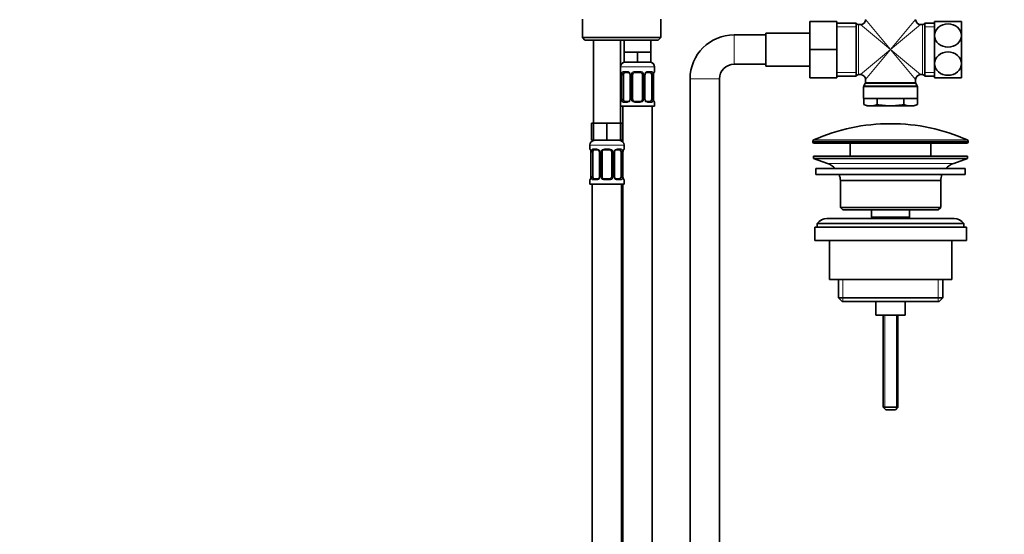
# Model space of a CAD drawing. Units: millimetres. Extents: x 0 to 1478, y 0 to 1758.
# Drawn here: x 403 to 805, y 928 to 1139 of the extents above; entities that cross this region are included whole.
import ezdxf
from ezdxf import colors
from ezdxf.entities.mleader import LeaderData, LeaderLine
from ezdxf.math import Vec2, Vec3

# ---------------------------------------------------------------- set-up
doc = ezdxf.new("R2010")
doc.units = ezdxf.units.MM
doc.layers.add('DV1_Défaut', color=7, linetype='Continuous')
doc.layers.add('Défaut', color=7, linetype='Continuous')

# ---------------------------------------------------------------- blocks, each defined once
blk = doc.blocks.new('_DOT')
at = {"color": 0}
blk.add_line((0, 0), (-1, 0), dxfattribs=at)
at = {"color": 0, "const_width": 0.333}
blk.add_lwpolyline([(-0.1665, 0, 1), (0.1665, 0, 1)], format="xyb", close=True, dxfattribs=at)
blk = doc.blocks.new('SE')
at = {"layer": 'DV1_Défaut', "color": 7, "linetype": 'Continuous', "lineweight": 35}
for p, q in [((632.95, 1139.11), (632.95, 1131.61)), ((664.95, 1131.61), (664.95, 1139.11)), ((725.95, 1138.21), (725.95, 1126.71)), ((736.95, 1138.21), (725.95, 1138.21)), ((736.95, 1138.21), (736.95, 1126.71)), ((744.95, 1137.56), (736.95, 1137.56)), ((744.95, 1115.86), (744.95, 1137.56)), ((746.7, 1136.96), (745.86, 1136.96)), ((772.03, 1136.96), (771.2, 1136.96)), ((772.95, 1115.86), (772.95, 1137.56)), ((776.95, 1137.56), (772.95, 1137.56)), ((776.95, 1138.21), (776.95, 1132.46)), ((776.95, 1138.21), (787.95, 1138.21)), ((787.95, 1138.21), (787.95, 1132.46)), ((707.95, 1132.71), (694.95, 1132.71)), ((707.95, 1133.46), (707.95, 1119.96)), ((725.95, 1133.46), (707.95, 1133.46)), ((776.95, 1132.46), (776.95, 1120.96)), ((787.95, 1132.46), (787.95, 1120.96)), ((664.95, 1131.61), (632.95, 1131.61)), ((632.95, 1131.61), (633.95, 1130.61)), ((633.95, 1130.61), (663.95, 1130.61)), ((637.45, 1130.61), (637.45, 1096.61)), ((648.45, 1096.61), (648.45, 1130.61)), ((649.95, 1130.61), (649.95, 1125.61)), ((660.95, 1125.61), (660.95, 1130.61)), ((663.95, 1130.61), (664.95, 1131.61)), ((652.7, 1125.61), (649.95, 1125.61)), ((649.95, 1125.61), (649.95, 1121.61)), ((655.45, 1125.61), (652.7, 1125.61)), ((658.2, 1125.61), (655.45, 1125.61)), ((655.45, 1125.61), (655.45, 1121.61)), ((660.95, 1125.61), (658.2, 1125.61)), ((660.95, 1125.61), (660.95, 1121.61)), ((725.95, 1126.71), (725.95, 1115.21)), ((736.95, 1126.71), (725.95, 1126.71)), ((736.95, 1126.71), (736.95, 1115.21)), ((655.45, 1121.61), (649.95, 1121.61)), ((660.95, 1121.61), (655.45, 1121.61)), ((694.95, 1120.71), (707.95, 1120.71)), ((707.95, 1119.96), (725.95, 1119.96)), ((776.95, 1120.96), (776.95, 1115.21)), ((787.95, 1120.96), (787.95, 1115.21)), ((648.9, 1116.37), (648.9, 1106.49)), ((649.65, 1106.49), (649.65, 1116.37)), ((651.54, 1117.37), (650.13, 1117.37)), ((652.39, 1116.37), (652.39, 1106.49)), ((653.45, 1106.49), (653.45, 1116.37)), ((656.45, 1117.37), (654.45, 1117.37)), ((657.45, 1116.37), (657.45, 1106.49)), ((658.5, 1106.49), (658.5, 1116.37)), ((660.77, 1117.37), (659.35, 1117.37)), ((661.25, 1116.37), (661.25, 1106.49)), ((662, 1106.49), (662, 1116.37)), ((662.45, 1117.77), (662.45, 1119.61)), ((736.95, 1115.86), (744.95, 1115.86)), ((745.86, 1116.46), (746.7, 1116.46)), ((771.2, 1116.46), (772.03, 1116.46)), ((772.95, 1115.86), (776.95, 1115.86)), ((676.95, 1114.71), (676.95, 740.21)), ((688.95, 740.21), (688.95, 1114.71)), ((736.95, 1115.21), (725.95, 1115.21)), ((748.56, 1112.78), (748.08, 1111.94)), ((748.7, 1114.46), (748.7, 1113.28)), ((769.2, 1113.28), (769.2, 1114.46)), ((769.81, 1111.94), (769.33, 1112.78)), ((787.95, 1115.21), (776.95, 1115.21)), ((747.95, 1111.44), (747.95, 1106.71)), ((769.95, 1106.71), (769.95, 1111.44)), ((662.45, 1103.61), (648.45, 1103.61)), ((649.45, 1103.61), (649.45, 1088.93)), ((650.13, 1105.49), (651.54, 1105.49)), ((654.45, 1105.49), (656.45, 1105.49)), ((659.35, 1105.49), (660.77, 1105.49)), ((661.45, 825.61), (661.45, 1103.61)), ((662.45, 1103.61), (662.45, 1105.09)), ((747.95, 1106.71), (769.95, 1106.71)), ((747.98, 1106.71), (747.98, 1104.25)), ((747.98, 1104.25), (749.45, 1103.71)), ((750.72, 1103.71), (749.45, 1103.71)), ((750.72, 1103.71), (758.95, 1103.71)), ((753.46, 1106.71), (753.46, 1104.25)), ((758.95, 1103.71), (767.18, 1103.71)), ((764.43, 1106.71), (764.43, 1104.25)), ((768.45, 1103.71), (767.18, 1103.71)), ((768.45, 1103.71), (769.92, 1104.25)), ((769.92, 1106.71), (769.92, 1104.25)), ((637.45, 1096.61), (636.6, 1096.61)), ((636.6, 1096.61), (636.6, 1089.61)), ((640.2, 1096.61), (637.45, 1096.61)), ((637.45, 1096.61), (637.45, 1089.61)), ((642.95, 1096.61), (640.2, 1096.61)), ((645.7, 1096.61), (642.95, 1096.61)), ((642.95, 1096.61), (642.95, 1089.61)), ((648.45, 1096.61), (645.7, 1096.61)), ((648.45, 1096.61), (648.45, 1089.61)), ((649.3, 1096.61), (648.45, 1096.61)), ((649.3, 1096.61), (649.3, 1089.61)), ((635.95, 1087.61), (635.95, 1086.09)), ((637.45, 1089.61), (636.6, 1089.61)), ((642.95, 1089.61), (637.45, 1089.61)), ((648.45, 1089.61), (642.95, 1089.61)), ((649.3, 1089.61), (648.45, 1089.61)), ((649.95, 1086.09), (649.95, 1087.61)), ((727.2, 1089.29), (727.2, 1088.91)), ((727.7, 1088.41), (790.2, 1088.41)), ((742.45, 1088.41), (742.45, 1083.11)), ((775.45, 1083.11), (775.45, 1088.41)), ((790.7, 1088.91), (790.7, 1089.29)), ((636.4, 1084.69), (636.4, 1074.81)), ((637.15, 1074.81), (637.15, 1084.69)), ((639.04, 1085.69), (637.63, 1085.69)), ((639.89, 1084.69), (639.89, 1074.81)), ((640.95, 1074.81), (640.95, 1084.69)), ((643.95, 1085.69), (641.95, 1085.69)), ((644.95, 1084.69), (644.95, 1074.81)), ((646, 1074.81), (646, 1084.69)), ((648.27, 1085.69), (646.85, 1085.69)), ((648.75, 1084.69), (648.75, 1074.81)), ((649.5, 1074.81), (649.5, 1084.69)), ((727.45, 1083.11), (790.45, 1083.11)), ((727.45, 1083.11), (727.45, 1082.11)), ((727.45, 1082.11), (790.45, 1082.11)), ((727.45, 1082.11), (733.13, 1080.18)), ((784.77, 1080.18), (790.45, 1082.11)), ((790.45, 1082.11), (790.45, 1083.11)), ((728.45, 1078.11), (789.45, 1078.11)), ((728.45, 1078.11), (728.45, 1075.61)), ((728.45, 1075.61), (789.45, 1075.61)), ((789.45, 1075.61), (789.45, 1078.11)), ((635.95, 1073.41), (635.95, 1071.61)), ((635.95, 1071.61), (649.95, 1071.61)), ((636.95, 1071.61), (636.95, 767.61)), ((637.63, 1073.81), (639.04, 1073.81)), ((641.95, 1073.81), (643.95, 1073.81)), ((646.85, 1073.81), (648.27, 1073.81)), ((648.95, 807.61), (648.95, 1071.61)), ((649.45, 1071.61), (649.45, 825.61)), ((649.95, 1071.61), (649.95, 1073.41)), ((738.45, 1073.11), (779.45, 1073.11)), ((738.45, 1073.11), (738.45, 1062.11)), ((779.45, 1062.11), (779.45, 1073.11)), ((779.45, 1062.11), (738.45, 1062.11)), ((738.45, 1062.11), (739.45, 1061.11)), ((739.45, 1061.11), (778.45, 1061.11)), ((751.2, 1061.11), (751.2, 1058.11)), ((766.7, 1058.11), (766.7, 1061.11)), ((778.45, 1061.11), (779.45, 1062.11)), ((728.95, 1055.61), (788.95, 1055.61)), ((728.95, 1055.61), (728.95, 1054.11)), ((784.95, 1057.61), (732.95, 1057.61)), ((751.2, 1058.11), (766.7, 1058.11)), ((751.2, 1058.11), (751.66, 1057.61)), ((766.23, 1057.61), (766.7, 1058.11)), ((788.95, 1054.11), (788.95, 1055.61)), ((727.95, 1054.11), (789.95, 1054.11)), ((727.95, 1054.11), (727.95, 1048.61)), ((789.95, 1048.61), (789.95, 1054.11)), ((727.95, 1048.61), (789.95, 1048.61)), ((733.95, 1048.61), (733.95, 1032.61)), ((783.95, 1032.61), (783.95, 1048.61)), ((733.95, 1032.61), (783.95, 1032.61)), ((737.6, 1032.61), (737.6, 1025.11)), ((780.3, 1025.11), (780.3, 1032.61)), ((780.3, 1025.11), (737.6, 1025.11)), ((737.6, 1025.11), (739.1, 1023.61)), ((739.1, 1023.61), (778.8, 1023.61)), ((752.95, 1023.61), (752.95, 1018.11)), ((764.95, 1018.11), (764.95, 1023.61)), ((778.8, 1023.61), (780.3, 1025.11)), ((752.95, 1018.11), (764.95, 1018.11)), ((755.95, 1018.11), (755.95, 980.41)), ((761.95, 980.41), (761.95, 1018.11)), ((761.95, 980.41), (755.95, 980.41)), ((755.95, 980.41), (756.95, 979.41)), ((760.95, 979.41), (756.95, 979.41)), ((760.95, 979.41), (761.95, 980.41))]:
    blk.add_line(p, q, dxfattribs=at)
at = {"layer": 'DV1_Défaut', "color": 7, "linetype": 'Continuous', "lineweight": 18}
for p, q in [((744.95, 1136.03), (736.95, 1136.03)), ((745.86, 1116.46), (745.86, 1136.96)), ((758.95, 1126.71), (746.7, 1136.96)), ((758.95, 1126.71), (748.7, 1138.96)), ((758.95, 1126.71), (769.2, 1138.96)), ((758.95, 1126.71), (771.2, 1136.96)), ((772.03, 1116.46), (772.03, 1136.96)), ((776.95, 1136.03), (772.95, 1136.03)), ((694.95, 1120.71), (694.95, 1132.71)), ((758.95, 1126.71), (746.7, 1116.46)), ((758.95, 1126.71), (748.7, 1114.46)), ((758.95, 1126.71), (769.2, 1114.46)), ((758.95, 1126.71), (771.2, 1116.46)), ((662.45, 1119.61), (648.45, 1119.61)), ((648.53, 1117.77), (648.45, 1117.77)), ((648.93, 1116.37), (648.9, 1116.37)), ((648.93, 1116.37), (648.93, 1106.49)), ((649.04, 1106.49), (649.04, 1116.37)), ((649.65, 1116.37), (649.04, 1116.37)), ((649.81, 1117.77), (651.31, 1117.77)), ((652.39, 1116.37), (652.63, 1116.37)), ((652.63, 1116.37), (652.63, 1106.49)), ((652.91, 1106.49), (652.91, 1116.37)), ((653.45, 1116.37), (652.91, 1116.37)), ((654.39, 1117.77), (656.51, 1117.77)), ((657.45, 1116.37), (657.99, 1116.37)), ((657.99, 1116.37), (657.99, 1106.49)), ((658.26, 1106.49), (658.26, 1116.37)), ((658.5, 1116.37), (658.26, 1116.37)), ((659.59, 1117.77), (661.09, 1117.77)), ((661.25, 1116.37), (661.86, 1116.37)), ((661.86, 1116.37), (661.86, 1106.49)), ((661.97, 1106.49), (661.97, 1116.37)), ((661.97, 1116.37), (662, 1116.37)), ((662.37, 1117.77), (662.45, 1117.77)), ((744.95, 1117.4), (736.95, 1117.4)), ((776.95, 1117.4), (772.95, 1117.4)), ((688.95, 1114.71), (676.95, 1114.71)), ((769.81, 1111.94), (748.08, 1111.94)), ((748.56, 1112.78), (769.33, 1112.78)), ((769.2, 1113.28), (748.7, 1113.28)), ((747.95, 1111.44), (769.95, 1111.44)), ((648.45, 1105.09), (648.53, 1105.09)), ((648.9, 1106.49), (648.93, 1106.49)), ((649.04, 1106.49), (649.65, 1106.49)), ((651.31, 1105.09), (649.81, 1105.09)), ((652.63, 1106.49), (652.39, 1106.49)), ((652.91, 1106.49), (653.45, 1106.49)), ((656.51, 1105.09), (654.39, 1105.09)), ((657.99, 1106.49), (657.45, 1106.49)), ((658.26, 1106.49), (658.5, 1106.49)), ((661.09, 1105.09), (659.59, 1105.09)), ((661.86, 1106.49), (661.25, 1106.49)), ((662, 1106.49), (661.97, 1106.49)), ((662.37, 1105.09), (662.45, 1105.09)), ((635.95, 1087.61), (649.95, 1087.61)), ((727.2, 1089.29), (790.7, 1089.29)), ((790.7, 1088.91), (727.2, 1088.91)), ((790.4, 1089.74), (727.49, 1089.74)), ((636.03, 1086.09), (635.95, 1086.09)), ((636.43, 1084.69), (636.4, 1084.69)), ((636.43, 1084.69), (636.43, 1074.81)), ((636.54, 1074.81), (636.54, 1084.69)), ((637.15, 1084.69), (636.54, 1084.69)), ((637.31, 1086.09), (638.81, 1086.09)), ((639.89, 1084.69), (640.13, 1084.69)), ((640.13, 1084.69), (640.13, 1074.81)), ((640.41, 1074.81), (640.41, 1084.69)), ((640.95, 1084.69), (640.41, 1084.69)), ((641.89, 1086.09), (644.01, 1086.09)), ((644.95, 1084.69), (645.49, 1084.69)), ((645.49, 1084.69), (645.49, 1074.81)), ((645.76, 1074.81), (645.76, 1084.69)), ((646, 1084.69), (645.76, 1084.69)), ((647.09, 1086.09), (648.59, 1086.09)), ((648.75, 1084.69), (649.36, 1084.69)), ((649.36, 1084.69), (649.36, 1074.81)), ((649.47, 1074.81), (649.47, 1084.69)), ((649.47, 1084.69), (649.5, 1084.69)), ((649.87, 1086.09), (649.95, 1086.09)), ((733.13, 1080.18), (784.77, 1080.18)), ((635.95, 1073.41), (636.03, 1073.41)), ((636.4, 1074.81), (636.43, 1074.81)), ((636.54, 1074.81), (637.15, 1074.81)), ((638.81, 1073.41), (637.31, 1073.41)), ((640.13, 1074.81), (639.89, 1074.81)), ((640.41, 1074.81), (640.95, 1074.81)), ((644.01, 1073.41), (641.89, 1073.41)), ((645.49, 1074.81), (644.95, 1074.81)), ((645.76, 1074.81), (646, 1074.81)), ((648.59, 1073.41), (647.09, 1073.41)), ((649.36, 1074.81), (648.75, 1074.81)), ((649.5, 1074.81), (649.47, 1074.81)), ((649.87, 1073.41), (649.95, 1073.41)), ((739.47, 1032.61), (739.47, 1023.61)), ((778.42, 1032.61), (778.42, 1023.61)), ((756.56, 1018.11), (756.56, 979.8)), ((761.33, 1018.11), (761.33, 979.8))]:
    blk.add_line(p, q, dxfattribs=at)
at = {"layer": 'DV1_Défaut', "color": 7, "linetype": 'Continuous', "lineweight": 35}
for centre, radius, start, end in [((745.86, 1137.96), 1, 203.5782, 270), ((746.7, 1138.96), 2, 271.1055, 358.8454), ((771.2, 1138.96), 2, 181.1055, 268.8454), ((772.03, 1137.96), 1, 270, 336.4218), ((694.95, 1114.71), 18, 90, 180), ((650.45, 1119.61), 2, 90, 180), ((660.45, 1119.61), 2, 0, 90), ((694.95, 1114.71), 6, 90, 180), ((648.85, 1117.77), 0.4, 180, 250.7061), ((646.31, 1116.44), 2.58, 358.3563, 10.279), ((651.47, 1116.5), 0.874, 20.2878, 85.3143), ((651.72, 1116.46), 0.668, 352.3469, 30.8472), ((654.45, 1116.37), 1, 154.4167, 180), ((654.45, 1116.37), 1, 90, 154.4167), ((656.45, 1116.37), 1, 25.5833, 90), ((656.45, 1116.37), 1, 0, 25.5833), ((659.25, 1116.44), 0.742, 151.1217, 185.878), ((664.4, 1116.46), 2.4, 169.2734, 182.1007), ((662.05, 1117.77), 0.4, 289.8444, 0), ((745.86, 1115.46), 1, 90, 156.4218), ((746.7, 1114.46), 2, 1.1055, 88.8454), ((771.2, 1114.46), 2, 91.1055, 178.8454), ((772.03, 1115.46), 1, 23.5782, 90), ((748.95, 1111.44), 1, 150, 180), ((747.7, 1113.28), 1, 330, 0), ((770.2, 1113.28), 1, 180, 210), ((768.95, 1111.44), 1, 0, 30), ((648.85, 1105.09), 0.4, 109.8444, 180), ((646.5, 1106.4), 2.4, 349.2626, 2.1011), ((651.65, 1106.42), 0.741, 331.1248, 5.8851), ((654.45, 1106.49), 1, 180, 205.5833), ((654.45, 1106.49), 1, 205.5833, 270), ((656.45, 1106.49), 1, 270, 334.4167), ((656.45, 1106.49), 1, 334.4167, 0), ((659.17, 1106.4), 0.668, 172.3236, 210.9114), ((659.42, 1106.36), 0.874, 200.2901, 265.3145), ((664.58, 1106.42), 2.58, 178.3578, 190.2895), ((662.05, 1105.09), 0.4, 0, 70.7061), ((750.84, 1111.64), 7.93, 248.8212, 269.1048), ((750.6, 1111.64), 7.93, 270.8952, 291.1788), ((767.3, 1111.64), 7.93, 248.8212, 269.1048), ((767.05, 1111.64), 7.93, 270.8952, 291.1788), ((758.95, 1018.89), 77.52, 90, 113.9367), ((758.95, 1018.89), 77.52, 66.0633, 90), ((637.95, 1087.61), 2, 90, 180), ((647.95, 1087.61), 2, 0, 90), ((727.7, 1089.29), 0.5, 113.9367, 180), ((727.7, 1088.91), 0.5, 180, 270), ((790.2, 1088.91), 0.5, 270, 0), ((790.2, 1089.29), 0.5, 0, 66.0633), ((636.35, 1086.09), 0.4, 180, 250.7061), ((633.81, 1084.76), 2.58, 358.3563, 10.279), ((638.97, 1084.82), 0.874, 20.2878, 85.3143), ((639.22, 1084.78), 0.668, 352.3469, 30.8472), ((641.95, 1084.69), 1, 154.4167, 180), ((641.95, 1084.69), 1, 90, 154.4167), ((643.95, 1084.69), 1, 25.5833, 90), ((643.95, 1084.69), 1, 0, 25.5833), ((646.75, 1084.76), 0.742, 151.1217, 185.878), ((651.9, 1084.78), 2.4, 169.2734, 182.1007), ((649.55, 1086.09), 0.4, 289.8444, 0), ((730.6, 1072.75), 7.85, 43.0992, 71.2375), ((787.29, 1072.75), 7.85, 108.7625, 136.9008), ((730.6, 1072.75), 7.85, 2.6706, 21.4032), ((787.29, 1072.75), 7.85, 158.5968, 177.3294), ((636.35, 1073.41), 0.4, 109.5719, 180), ((634, 1074.72), 2.4, 349.2626, 2.1011), ((639.15, 1074.74), 0.741, 331.1248, 5.8851), ((641.95, 1074.81), 1, 180, 205.5833), ((641.95, 1074.81), 1, 205.5833, 270), ((643.95, 1074.81), 1, 270, 334.4167), ((643.95, 1074.81), 1, 334.4167, 0), ((646.67, 1074.72), 0.668, 172.3236, 210.9114), ((646.92, 1074.68), 0.874, 200.2901, 265.3145), ((652.08, 1074.74), 2.58, 178.3578, 190.2895), ((649.55, 1073.41), 0.4, 0, 70.8837), ((732.95, 1052.61), 5, 90, 143.1301), ((784.95, 1052.61), 5, 36.8699, 90)]:
    blk.add_arc(centre, radius, start, end, dxfattribs=at)
at = {"layer": 'DV1_Défaut', "color": 7, "linetype": 'Continuous', "lineweight": 18}
for centre, radius, start, end in [((645.58, 1116.38), 3.35, 359.8705, 10.2708), ((651.82, 1116.39), 2.78, 167.8078, 180.3687), ((651.24, 1116.38), 1.39, 25.1473, 87.3249), ((651.26, 1116.37), 1.38, 359.8791, 25.9211), ((654.24, 1116.37), 1.34, 153.3511, 180.1815), ((654.37, 1116.27), 1.49, 89.2905, 152.1251), ((656.53, 1116.27), 1.49, 27.8747, 90.7097), ((656.65, 1116.37), 1.34, 359.817, 26.6505), ((659.64, 1116.37), 1.38, 154.0799, 180.1199), ((659.66, 1116.38), 1.39, 92.6748, 154.853), ((659.08, 1116.39), 2.78, 359.628, 12.1955), ((665.32, 1116.38), 3.35, 169.7304, 180.1284), ((645.58, 1106.49), 3.35, 349.7304, 0.1284), ((651.81, 1106.47), 2.78, 179.628, 192.1955), ((651.24, 1106.48), 1.39, 272.6748, 334.853), ((651.26, 1106.49), 1.38, 334.0799, 0.1199), ((654.24, 1106.49), 1.34, 179.817, 206.6505), ((654.37, 1106.59), 1.49, 207.8747, 270.7097), ((656.53, 1106.59), 1.49, 269.2905, 332.1251), ((656.65, 1106.49), 1.34, 333.3511, 0.1815), ((659.64, 1106.49), 1.38, 179.8791, 205.9211), ((659.66, 1106.48), 1.39, 205.1473, 267.3249), ((659.08, 1106.47), 2.78, 347.8078, 0.3687), ((665.32, 1106.49), 3.35, 179.8705, 190.2708), ((633.08, 1084.69), 3.35, 359.8705, 10.2708), ((639.32, 1084.71), 2.78, 167.8078, 180.3687), ((638.74, 1084.7), 1.39, 25.1473, 87.3249), ((638.76, 1084.69), 1.38, 359.8791, 25.9211), ((641.74, 1084.69), 1.34, 153.3511, 180.1815), ((641.87, 1084.59), 1.49, 89.2905, 152.1251), ((644.03, 1084.59), 1.49, 27.8747, 90.7097), ((644.15, 1084.69), 1.34, 359.817, 26.6505), ((647.14, 1084.69), 1.38, 154.0799, 180.1199), ((647.16, 1084.7), 1.39, 92.6748, 154.853), ((646.58, 1084.71), 2.78, 359.628, 12.1955), ((652.82, 1084.69), 3.35, 169.7304, 180.1284), ((633.08, 1074.8), 3.35, 349.7304, 0.1284), ((639.31, 1074.79), 2.78, 179.628, 192.1955), ((638.74, 1074.8), 1.39, 272.6748, 334.853), ((638.76, 1074.81), 1.38, 334.0799, 0.1199), ((641.74, 1074.81), 1.34, 179.817, 206.6505), ((641.87, 1074.91), 1.49, 207.8747, 270.7097), ((644.03, 1074.91), 1.49, 269.2905, 332.1251), ((644.15, 1074.81), 1.34, 333.3511, 0.1815), ((647.14, 1074.81), 1.38, 179.8791, 205.9211), ((647.16, 1074.8), 1.39, 205.1473, 267.3249), ((646.58, 1074.79), 2.78, 347.8078, 0.3687), ((652.82, 1074.8), 3.35, 179.8705, 190.2708)]:
    blk.add_arc(centre, radius, start, end, dxfattribs=at)
for centre, major_axis, ratio, start_param, end_param in [((648.92, 1117.77), (0, -0.4), 0.988455, 4.712389, 5.616275), ((649.25, 1116.97), (0.394, 0.069), 0.426558, 2.752818, 3.142508), ((649.46, 1116.97), (0.391, -0.084), 0.411702, 3.62283, 5.508006), ((650.13, 1117.77), (0, -0.4), 0.806081, 4.712389, 6.283185), ((651.54, 1117.77), (0, -0.4), 0.591806, 4.712389, 6.283185), ((652.66, 1116.97), (0.363, 0.168), 0.191543, 1.963754, 3.14973), ((653.19, 1116.97), (0.361, -0.173), 0.155676, 4.398009, 6.283185), ((654.45, 1117.77), (0, -0.4), 0.151515, 4.712389, 6.283185), ((656.45, 1117.77), (0, -0.4), 0.151515, 0, 1.570796), ((657.71, 1116.97), (-0.361, -0.173), 0.155676, 0, 1.885177), ((658.23, 1116.97), (-0.363, 0.168), 0.191543, 3.131271, 4.319431), ((659.35, 1117.77), (0, -0.4), 0.591806, 0, 1.570796), ((660.77, 1117.77), (0, -0.4), 0.806081, 0, 1.570796), ((661.43, 1116.97), (-0.391, -0.084), 0.411702, 0.775179, 2.660356), ((661.65, 1116.97), (-0.394, 0.069), 0.426558, 3.13597, 3.530367), ((661.97, 1117.77), (0, -0.4), 0.988455, 0.670823, 1.570796), ((648.92, 1105.09), (0, -0.4), 0.988455, 3.807226, 4.712389), ((649.25, 1105.89), (0.394, -0.069), 0.426558, 3.134708, 3.530367), ((649.46, 1105.89), (-0.391, -0.084), 0.411702, 3.916772, 5.801948), ((650.13, 1105.09), (0, -0.4), 0.806081, 3.141593, 4.712389), ((651.54, 1105.09), (0, -0.4), 0.591806, 3.141593, 4.712389), ((652.66, 1105.89), (0.363, -0.168), 0.191543, 3.125213, 4.319431), ((653.19, 1105.89), (-0.361, -0.173), 0.155676, 3.141593, 5.026769), ((654.45, 1105.09), (0, -0.4), 0.151515, 3.141593, 4.712389), ((656.45, 1105.09), (0, -0.4), 0.151515, 1.570796, 3.141593), ((657.71, 1105.89), (0.361, -0.173), 0.155676, 1.256416, 3.141593), ((658.23, 1105.89), (-0.363, -0.168), 0.191543, 1.963754, 3.154829), ((659.35, 1105.09), (0, -0.4), 0.591806, 1.570796, 3.141593), ((660.77, 1105.09), (0, -0.4), 0.806081, 1.570796, 3.141593), ((661.43, 1105.89), (0.391, -0.084), 0.411702, 0.481237, 2.366414), ((661.65, 1105.89), (-0.394, -0.069), 0.426558, 2.752818, 3.143457), ((661.97, 1105.09), (0, -0.4), 0.988455, 1.570796, 2.480508), ((636.42, 1086.09), (0, -0.4), 0.988455, 4.712389, 5.616275), ((636.75, 1085.29), (0.394, 0.069), 0.426558, 2.752818, 3.142508), ((636.96, 1085.29), (0.391, -0.084), 0.411702, 3.62283, 5.508006), ((637.63, 1086.09), (0, -0.4), 0.806081, 4.712389, 6.283185), ((639.04, 1086.09), (0, -0.4), 0.591806, 4.712389, 6.283185), ((640.16, 1085.29), (0.363, 0.168), 0.191543, 1.963754, 3.14973), ((640.69, 1085.29), (0.361, -0.173), 0.155676, 4.398009, 6.283185), ((641.95, 1086.09), (0, -0.4), 0.151515, 4.712389, 6.283185), ((643.95, 1086.09), (0, -0.4), 0.151515, 0, 1.570796), ((645.21, 1085.29), (-0.361, -0.173), 0.155676, 0, 1.885177), ((645.73, 1085.29), (-0.363, 0.168), 0.191543, 3.131271, 4.319431), ((646.85, 1086.09), (0, -0.4), 0.591806, 0, 1.570796), ((648.27, 1086.09), (0, -0.4), 0.806081, 0, 1.570796), ((648.93, 1085.29), (-0.391, -0.084), 0.411702, 0.775179, 2.660356), ((649.15, 1085.29), (-0.394, 0.069), 0.426558, 3.13597, 3.530367), ((649.47, 1086.09), (0, -0.4), 0.988455, 0.670823, 1.570796), ((636.42, 1073.41), (0, -0.4), 0.988455, 3.807226, 4.712389), ((636.75, 1074.21), (0.394, -0.069), 0.426558, 3.134708, 3.530367), ((636.96, 1074.21), (-0.391, -0.084), 0.411702, 3.916772, 5.801948), ((637.63, 1073.41), (0, -0.4), 0.806081, 3.141593, 4.712389), ((639.04, 1073.41), (0, -0.4), 0.591806, 3.141593, 4.712389), ((640.16, 1074.21), (0.363, -0.168), 0.191543, 3.125213, 4.319431), ((640.69, 1074.21), (-0.361, -0.173), 0.155676, 3.141593, 5.026769), ((641.95, 1073.41), (0, -0.4), 0.151515, 3.141593, 4.712389), ((643.95, 1073.41), (0, -0.4), 0.151515, 1.570796, 3.141593), ((645.21, 1074.21), (0.361, -0.173), 0.155676, 1.256416, 3.141593), ((645.73, 1074.21), (-0.363, -0.168), 0.191543, 1.963754, 3.154829), ((646.85, 1073.41), (0, -0.4), 0.591806, 1.570796, 3.141593), ((648.27, 1073.41), (0, -0.4), 0.806081, 1.570796, 3.141593), ((648.93, 1074.21), (0.391, -0.084), 0.411702, 0.481237, 2.366414), ((649.15, 1074.21), (-0.394, -0.069), 0.426558, 2.752818, 3.143457), ((649.47, 1073.41), (0, -0.4), 0.988455, 1.570796, 2.480508)]:
    blk.add_ellipse(centre, major_axis=major_axis, ratio=ratio, start_param=start_param, end_param=end_param, dxfattribs=at)
at = {"layer": 'DV1_Défaut', "color": 7, "linetype": 'Continuous', "lineweight": 35}
for centre, major_axis, start_param, end_param in [((650.36, 1116.37), (0, -1), 4.265876, 4.712389), ((650.36, 1116.37), (0, -1), 3.141593, 4.265876), ((660.54, 1116.37), (0, 1), 5.158902, 6.283185), ((660.54, 1116.37), (0, 1), 4.712389, 5.158902), ((650.36, 1106.49), (0, -1), 4.712389, 5.158902), ((650.36, 1106.49), (0, -1), 5.158902, 6.283185), ((660.54, 1106.49), (0, 1), 3.141593, 4.265876), ((660.54, 1106.49), (0, -1), 1.124283, 1.570796), ((637.86, 1084.69), (0, -1), 4.265876, 4.712389), ((637.86, 1084.69), (0, -1), 3.141593, 4.265876), ((648.04, 1084.69), (0, 1), 5.158902, 6.283185), ((648.04, 1084.69), (0, 1), 4.712389, 5.158902), ((637.86, 1074.81), (0, -1), 4.712389, 5.158902), ((637.86, 1074.81), (0, -1), 5.158902, 6.283185), ((648.04, 1074.81), (0, 1), 3.141593, 4.265876), ((648.04, 1074.81), (0, -1), 1.124283, 1.570796)]:
    blk.add_ellipse(centre, major_axis=major_axis, ratio=0.707107, start_param=start_param, end_param=end_param, dxfattribs=at)
for points, knots in [([(787.95, 1132.46), (787.95, 1133.7), (787.35, 1134.95), (785.33, 1136.71), (783.9, 1137.23), (781, 1137.23), (779.58, 1136.71), (777.54, 1134.95), (776.95, 1133.72), (776.95, 1132.46)], [0, 0, 0, 0, 0.25, 0.25, 0.5, 0.5, 0.75, 0.75, 1, 1, 1, 1]), ([(776.95, 1132.46), (776.95, 1131.2), (777.54, 1129.97), (779.57, 1128.21), (781.01, 1127.69), (783.88, 1127.69), (785.31, 1128.2), (787.36, 1129.98), (787.95, 1131.22), (787.95, 1132.46)], [0, 0, 0, 0, 0.25, 0.25, 0.5, 0.5, 0.75, 0.75, 1, 1, 1, 1]), ([(787.95, 1120.96), (787.95, 1122.2), (787.35, 1123.45), (785.33, 1125.21), (783.9, 1125.73), (781, 1125.73), (779.58, 1125.21), (777.54, 1123.45), (776.95, 1122.22), (776.95, 1120.96)], [0, 0, 0, 0, 0.25, 0.25, 0.5, 0.5, 0.75, 0.75, 1, 1, 1, 1]), ([(776.95, 1120.96), (776.95, 1119.7), (777.54, 1118.47), (779.57, 1116.71), (781.01, 1116.19), (783.88, 1116.19), (785.31, 1116.7), (787.36, 1118.48), (787.95, 1119.72), (787.95, 1120.96)], [0, 0, 0, 0, 0.25, 0.25, 0.5, 0.5, 0.75, 0.75, 1, 1, 1, 1]), ([(648.67, 1117.47), (648.67, 1117.47), (648.69, 1117.46), (648.73, 1117.38), (648.79, 1117.2), (648.84, 1117.02), (648.85, 1116.91), (648.85, 1116.9)], [0, 0, 0, 0, 0.141275, 0.353693, 0.649045, 0.981592, 1, 1, 1, 1]), ([(658.6, 1116.8), (658.6, 1116.81), (658.63, 1116.91), (658.77, 1117.09), (659, 1117.28), (659.22, 1117.37), (659.32, 1117.36), (659.35, 1117.36)], [0, 0, 0, 0, 0.004461, 0.286128, 0.576823, 0.871538, 1, 1, 1, 1]), ([(662.04, 1116.9), (662.04, 1116.91), (662.06, 1117.01), (662.11, 1117.21), (662.18, 1117.4), (662.22, 1117.47), (662.22, 1117.47), (662.22, 1117.47)], [0, 0, 0, 0, 0.006366, 0.34604, 0.693184, 0.933967, 1, 1, 1, 1]), ([(648.85, 1105.96), (648.85, 1105.95), (648.84, 1105.85), (648.79, 1105.65), (648.72, 1105.46), (648.68, 1105.39), (648.67, 1105.39), (648.67, 1105.39)], [0, 0, 0, 0, 0.006499, 0.346128, 0.693225, 0.933975, 1, 1, 1, 1]), ([(652.3, 1106.06), (652.3, 1106.05), (652.26, 1105.95), (652.12, 1105.77), (651.89, 1105.58), (651.67, 1105.49), (651.58, 1105.5), (651.55, 1105.5)], [0, 0, 0, 0, 0.004638, 0.286265, 0.576918, 0.871591, 1, 1, 1, 1]), ([(662.22, 1105.39), (662.22, 1105.39), (662.21, 1105.4), (662.17, 1105.48), (662.11, 1105.66), (662.06, 1105.84), (662.04, 1105.95), (662.04, 1105.96)], [0, 0, 0, 0, 0.141233, 0.353587, 0.648851, 0.981298, 1, 1, 1, 1]), ([(753.46, 1104.25), (754.37, 1104.08), (755.29, 1103.94), (757.12, 1103.76), (758.03, 1103.71), (758.95, 1103.71)], [0, 0, 0, 0, 0.5, 0.5, 1, 1, 1, 1]), ([(758.95, 1103.71), (759.86, 1103.71), (760.78, 1103.76), (762.61, 1103.94), (763.52, 1104.08), (764.43, 1104.25)], [0, 0, 0, 0, 0.5, 0.5, 1, 1, 1, 1]), ([(636.17, 1085.79), (636.17, 1085.79), (636.19, 1085.78), (636.23, 1085.7), (636.29, 1085.52), (636.34, 1085.34), (636.35, 1085.23), (636.35, 1085.22)], [0, 0, 0, 0, 0.141275, 0.353693, 0.649045, 0.981592, 1, 1, 1, 1]), ([(646.1, 1085.12), (646.1, 1085.13), (646.13, 1085.23), (646.27, 1085.41), (646.5, 1085.6), (646.72, 1085.69), (646.82, 1085.68), (646.85, 1085.68)], [0, 0, 0, 0, 0.004461, 0.286128, 0.576823, 0.871538, 1, 1, 1, 1]), ([(649.54, 1085.22), (649.54, 1085.23), (649.56, 1085.33), (649.61, 1085.53), (649.68, 1085.72), (649.72, 1085.79), (649.72, 1085.79), (649.72, 1085.79)], [0, 0, 0, 0, 0.006366, 0.34604, 0.693184, 0.933967, 1, 1, 1, 1]), ([(636.35, 1074.28), (636.35, 1074.27), (636.34, 1074.17), (636.29, 1073.97), (636.22, 1073.78), (636.18, 1073.71), (636.17, 1073.71), (636.17, 1073.71)], [0, 0, 0, 0, 0.006499, 0.346128, 0.693225, 0.933975, 1, 1, 1, 1]), ([(639.8, 1074.38), (639.8, 1074.37), (639.76, 1074.27), (639.62, 1074.09), (639.39, 1073.9), (639.17, 1073.81), (639.08, 1073.82), (639.05, 1073.82)], [0, 0, 0, 0, 0.004638, 0.286265, 0.576918, 0.871591, 1, 1, 1, 1]), ([(649.72, 1073.71), (649.72, 1073.71), (649.71, 1073.72), (649.67, 1073.8), (649.61, 1073.98), (649.56, 1074.16), (649.54, 1074.27), (649.54, 1074.28)], [0, 0, 0, 0, 0.141233, 0.3535872, 0.6488509, 0.9812981, 1, 1, 1, 1])]:
    blk.add_open_spline(points, degree=3, knots=knots, dxfattribs=at)
at = {"layer": 'DV1_Défaut', "color": 7, "linetype": 'Continuous', "lineweight": 18}
for points, knots in [([(648.53, 1117.77), (648.55, 1117.77), (648.58, 1117.75), (648.63, 1117.68), (648.66, 1117.63), (648.73, 1117.49), (648.76, 1117.4), (648.82, 1117.21), (648.85, 1117.1), (648.87, 1116.97)], [0, 0, 0, 0, 0.25, 0.25, 0.5, 0.5, 0.75, 0.75, 1, 1, 1, 1]), ([(649.1, 1116.97), (649.13, 1117.1), (649.17, 1117.21), (649.26, 1117.4), (649.31, 1117.49), (649.43, 1117.63), (649.5, 1117.68), (649.64, 1117.75), (649.72, 1117.77), (649.81, 1117.77)], [0, 0, 0, 0, 0.25, 0.25, 0.5, 0.5, 0.75, 0.75, 1, 1, 1, 1]), ([(650.13, 1117.37), (650.07, 1117.37), (650.03, 1117.35), (649.94, 1117.3), (649.9, 1117.26), (649.8, 1117.12), (649.75, 1116.97), (649.72, 1116.8)], [0, 0, 0, 0, 0.25, 0.25, 0.5, 0.5, 1, 1, 1, 1]), ([(661.18, 1116.8), (661.16, 1116.89), (661.14, 1116.96), (661.1, 1117.1), (661.07, 1117.16), (660.96, 1117.31), (660.87, 1117.37), (660.77, 1117.37)], [0, 0, 0, 0, 0.25, 0.25, 0.5, 0.5, 1, 1, 1, 1]), ([(661.09, 1117.77), (661.17, 1117.77), (661.25, 1117.75), (661.4, 1117.68), (661.47, 1117.63), (661.59, 1117.49), (661.64, 1117.4), (661.73, 1117.21), (661.77, 1117.1), (661.79, 1116.97)], [0, 0, 0, 0, 0.25, 0.25, 0.5, 0.5, 0.75, 0.75, 1, 1, 1, 1]), ([(662.02, 1116.97), (662.05, 1117.1), (662.07, 1117.21), (662.14, 1117.4), (662.17, 1117.49), (662.23, 1117.63), (662.26, 1117.68), (662.32, 1117.75), (662.35, 1117.77), (662.37, 1117.77)], [0, 0, 0, 0, 0.25, 0.25, 0.5, 0.5, 0.75, 0.75, 1, 1, 1, 1]), ([(648.87, 1105.89), (648.85, 1105.76), (648.82, 1105.65), (648.76, 1105.46), (648.73, 1105.37), (648.66, 1105.24), (648.63, 1105.18), (648.58, 1105.11), (648.55, 1105.09), (648.53, 1105.09)], [0, 0, 0, 0, 0.25, 0.25, 0.5, 0.5, 0.75, 0.75, 1, 1, 1, 1]), ([(649.81, 1105.09), (649.72, 1105.09), (649.64, 1105.11), (649.5, 1105.18), (649.43, 1105.23), (649.31, 1105.37), (649.26, 1105.46), (649.17, 1105.65), (649.13, 1105.76), (649.1, 1105.89)], [0, 0, 0, 0, 0.25, 0.25, 0.5, 0.5, 0.75, 0.75, 1, 1, 1, 1]), ([(649.72, 1106.06), (649.73, 1105.97), (649.75, 1105.9), (649.8, 1105.76), (649.83, 1105.7), (649.93, 1105.55), (650.02, 1105.49), (650.13, 1105.49)], [0, 0, 0, 0, 0.25, 0.25, 0.5, 0.5, 1, 1, 1, 1]), ([(660.77, 1105.49), (660.82, 1105.49), (660.87, 1105.51), (660.96, 1105.56), (661, 1105.6), (661.1, 1105.75), (661.15, 1105.89), (661.18, 1106.06)], [0, 0, 0, 0, 0.25, 0.25, 0.5, 0.5, 1, 1, 1, 1]), ([(661.79, 1105.89), (661.77, 1105.76), (661.73, 1105.65), (661.64, 1105.46), (661.59, 1105.37), (661.47, 1105.24), (661.4, 1105.18), (661.25, 1105.11), (661.17, 1105.09), (661.09, 1105.09)], [0, 0, 0, 0, 0.25, 0.25, 0.5, 0.5, 0.75, 0.75, 1, 1, 1, 1]), ([(662.37, 1105.09), (662.35, 1105.09), (662.32, 1105.11), (662.26, 1105.18), (662.23, 1105.23), (662.17, 1105.37), (662.14, 1105.46), (662.07, 1105.65), (662.05, 1105.76), (662.02, 1105.89)], [0, 0, 0, 0, 0.25, 0.25, 0.5, 0.5, 0.75, 0.75, 1, 1, 1, 1]), ([(636.03, 1086.09), (636.05, 1086.09), (636.08, 1086.07), (636.13, 1086), (636.16, 1085.95), (636.23, 1085.81), (636.26, 1085.72), (636.32, 1085.53), (636.35, 1085.42), (636.37, 1085.29)], [0, 0, 0, 0, 0.25, 0.25, 0.5, 0.5, 0.75, 0.75, 1, 1, 1, 1]), ([(636.6, 1085.29), (636.63, 1085.42), (636.67, 1085.53), (636.76, 1085.72), (636.81, 1085.81), (636.93, 1085.94), (637, 1086), (637.14, 1086.07), (637.22, 1086.09), (637.31, 1086.09)], [0, 0, 0, 0, 0.25, 0.25, 0.5, 0.5, 0.75, 0.75, 1, 1, 1, 1]), ([(637.63, 1085.69), (637.57, 1085.69), (637.53, 1085.67), (637.44, 1085.62), (637.4, 1085.58), (637.3, 1085.43), (637.25, 1085.29), (637.22, 1085.12)], [0, 0, 0, 0, 0.25, 0.25, 0.5, 0.5, 1, 1, 1, 1]), ([(648.68, 1085.12), (648.66, 1085.21), (648.64, 1085.28), (648.6, 1085.42), (648.57, 1085.48), (648.46, 1085.63), (648.37, 1085.69), (648.27, 1085.69)], [0, 0, 0, 0, 0.25, 0.25, 0.5, 0.5, 1, 1, 1, 1]), ([(648.59, 1086.09), (648.67, 1086.09), (648.75, 1086.07), (648.9, 1086), (648.97, 1085.95), (649.09, 1085.81), (649.14, 1085.72), (649.23, 1085.53), (649.27, 1085.42), (649.29, 1085.29)], [0, 0, 0, 0, 0.25, 0.25, 0.5, 0.5, 0.75, 0.75, 1, 1, 1, 1]), ([(649.52, 1085.29), (649.55, 1085.42), (649.57, 1085.53), (649.64, 1085.72), (649.67, 1085.81), (649.73, 1085.94), (649.76, 1086), (649.82, 1086.07), (649.85, 1086.09), (649.87, 1086.09)], [0, 0, 0, 0, 0.25, 0.25, 0.5, 0.5, 0.75, 0.75, 1, 1, 1, 1]), ([(636.37, 1074.21), (636.35, 1074.08), (636.32, 1073.97), (636.26, 1073.78), (636.23, 1073.69), (636.16, 1073.55), (636.13, 1073.5), (636.08, 1073.43), (636.05, 1073.41), (636.03, 1073.41)], [0, 0, 0, 0, 0.25, 0.25, 0.5, 0.5, 0.75, 0.75, 1, 1, 1, 1]), ([(637.31, 1073.41), (637.22, 1073.41), (637.14, 1073.43), (637, 1073.5), (636.93, 1073.55), (636.81, 1073.69), (636.76, 1073.78), (636.67, 1073.97), (636.63, 1074.08), (636.6, 1074.21)], [0, 0, 0, 0, 0.25, 0.25, 0.5, 0.5, 0.75, 0.75, 1, 1, 1, 1]), ([(637.22, 1074.38), (637.23, 1074.29), (637.25, 1074.22), (637.3, 1074.08), (637.33, 1074.02), (637.43, 1073.87), (637.52, 1073.81), (637.63, 1073.81)], [0, 0, 0, 0, 0.25, 0.25, 0.5, 0.5, 1, 1, 1, 1]), ([(648.27, 1073.81), (648.32, 1073.81), (648.37, 1073.83), (648.46, 1073.88), (648.5, 1073.92), (648.6, 1074.06), (648.65, 1074.21), (648.68, 1074.38)], [0, 0, 0, 0, 0.25, 0.25, 0.5, 0.5, 1, 1, 1, 1]), ([(649.29, 1074.21), (649.27, 1074.08), (649.23, 1073.97), (649.14, 1073.78), (649.09, 1073.69), (648.97, 1073.55), (648.9, 1073.5), (648.75, 1073.43), (648.67, 1073.41), (648.59, 1073.41)], [0, 0, 0, 0, 0.25, 0.25, 0.5, 0.5, 0.75, 0.75, 1, 1, 1, 1]), ([(649.87, 1073.41), (649.85, 1073.41), (649.82, 1073.43), (649.76, 1073.5), (649.73, 1073.55), (649.67, 1073.69), (649.64, 1073.78), (649.57, 1073.97), (649.55, 1074.08), (649.52, 1074.21)], [0, 0, 0, 0, 0.25, 0.25, 0.5, 0.5, 0.75, 0.75, 1, 1, 1, 1])]:
    blk.add_open_spline(points, degree=3, knots=knots, dxfattribs=at)

msp = doc.modelspace()

# ---------------------------------------------------------------- block references
at = {"layer": 'Défaut'}
msp.add_blockref('SE', (0, 0), dxfattribs=at)

# ---------------------------------------------------------------- leaders
at = {"layer": 'Défaut', "color": 7, "linetype": 'Continuous', "lineweight": 18}
ml = msp.add_multileader_mtext('Standard', dxfattribs=at)
ml.set_content('{\\pxsm0.9;\\fSolid Edge ISO|b1||i0||c0|p34;\\W1.;09/07/2020\\P}', color=256)
ml.set_leader_properties()
ml.set_arrow_properties(name='DOT')
ml.build(insert=Vec2(0, 0))
ml.multileader.update_dxf_attribs({"leader_type": 0, "dogleg_length": 0, "arrow_head_size": 12})
ctx = ml.context
ctx.base_point, ctx.char_height, ctx.arrow_head_size, ctx.landing_gap_size = Vec3(1390.41, 1750.71), 12, 12, 4.2
notes = []
notes.append((ctx, [(0, (0, 0, 0), (0, 0), (1, 0), 1, [])]))
ctx.mtext.insert = Vec3(1392.41, 1756.83)
for ctx, leaders in notes:
    for number, flags, end, landing, length, lines in leaders:
        leader = LeaderData()
        leader.index, (leader.has_last_leader_line, leader.has_dogleg_vector, leader.attachment_direction) = number, flags
        leader.last_leader_point, leader.dogleg_vector, leader.dogleg_length = Vec3(end), Vec3(landing), length
        for number, points, colour, breaks in lines:
            line = LeaderLine()
            line.index, line.vertices, line.color, line.breaks = number, Vec3.list(points), colors.encode_raw_color(colour), breaks
            leader.lines.append(line)
        ctx.leaders.append(leader)

doc.saveas('drawing.dxf')
